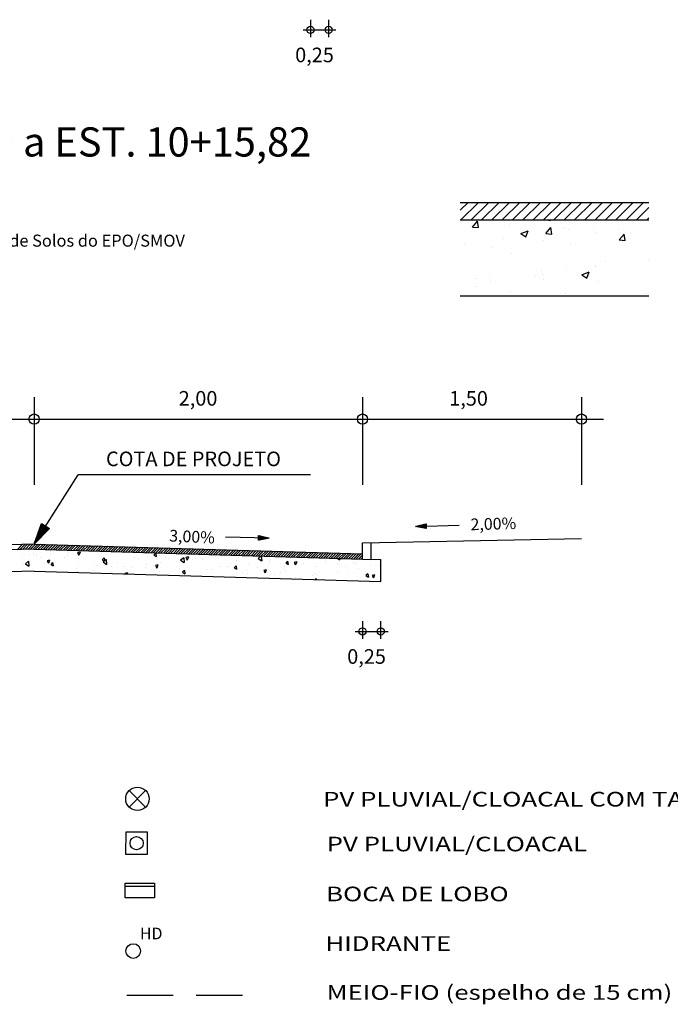
# Model space of a CAD drawing. Extents: x 540218 to 540885, y 5009169 to 5009495.
# Drawn here: x 540571 to 540616, y 5009317 to 5009384 of the extents above; entities that cross this region are included whole.
import ezdxf

# ---------------------------------------------------------------- set-up
doc = ezdxf.new("R2010")
doc.units = 0
doc.header["$LTSCALE"] = 12.7
doc.header["$MEASUREMENT"] = 0
doc.linetypes.add('HIDDEN', pattern=[0.375, 0.25, -0.125])
doc.layers.get('0').update_dxf_attribs({"linetype": 'CONTINUOUS'})
for name, color, linetype in [('CONV', 7, 'CONTINUOUS'), ('PONTOS_CADASTRO', 54, 'CONTINUOUS'), ('SEÇAO_TIPO', 7, 'CONTINUOUS')]:
    doc.layers.add(name, color=color, linetype=linetype)
doc.styles.add('SIMPLEX', font='Simplex.shx', dxfattribs={"height": 0.5})

# ---------------------------------------------------------------- blocks, each defined once
blk = doc.blocks.new('LOBO')
at = {"layer": 'CONV'}
for p, q in [((-1, -1), (-1, 0)), ((-1, 0), (1, 0)), ((1, 0), (1, -1)), ((-1, -0.2), (1, -0.2)), ((1, -1), (-1, -1))]:
    blk.add_line(p, q, dxfattribs=at)
blk = doc.blocks.new('-CX-INSP')
at = {"color": 7}
blk.add_lwpolyline([(0, 0), (1, 0), (1, 1), (0, 1)], close=True, dxfattribs=at)
blk.add_circle((0.5, 0.5), 0.3, dxfattribs=at)

msp = doc.modelspace()

# ---------------------------------------------------------------- linework, layer by layer
at = {"color": 8}
for p, q in [((540601.63, 5009371.422), (540602.174, 5009371.966)), ((540601.681, 5009370.766), (540602.881, 5009371.966)), ((540602.388, 5009370.766), (540603.588, 5009371.966)), ((540603.095, 5009370.766), (540604.295, 5009371.966)), ((540603.802, 5009370.766), (540605.002, 5009371.966)), ((540604.509, 5009370.766), (540605.709, 5009371.966)), ((540605.217, 5009370.766), (540606.417, 5009371.966)), ((540605.924, 5009370.766), (540607.124, 5009371.966)), ((540606.631, 5009370.766), (540607.831, 5009371.966)), ((540607.338, 5009370.766), (540608.538, 5009371.966)), ((540608.045, 5009370.766), (540609.245, 5009371.966)), ((540608.752, 5009370.766), (540609.952, 5009371.966)), ((540609.459, 5009370.766), (540610.659, 5009371.966)), ((540610.166, 5009370.766), (540611.366, 5009371.966)), ((540610.873, 5009370.766), (540612.073, 5009371.966)), ((540611.581, 5009370.766), (540612.781, 5009371.966)), ((540612.288, 5009370.766), (540613.488, 5009371.966)), ((540612.995, 5009370.766), (540614.195, 5009371.966)), ((540613.702, 5009370.766), (540614.556, 5009371.62)), ((540614.409, 5009370.766), (540614.556, 5009370.913))]:
    msp.add_line(p, q, dxfattribs=at)
at = {"color": 0}
for p, q in [((540602.475, 5009370.273), (540602.812, 5009370.675)), ((540602.475, 5009370.273), (540602.893, 5009370.236)), ((540602.893, 5009370.236), (540602.812, 5009370.674)), ((540604.99, 5009370.406), (540604.99, 5009370.406)), ((540607.522, 5009370.766), (540607.805, 5009370.722)), ((540607.805, 5009370.722), (540607.8, 5009370.766)), ((540608.727, 5009370.248), (540608.727, 5009370.248)), ((540610.779, 5009370.326), (540610.779, 5009370.326)), ((540613.43, 5009370.675), (540613.43, 5009370.675)), ((540605.785, 5009369.832), (540606.275, 5009370.02)), ((540605.785, 5009369.832), (540606.133, 5009369.597)), ((540606.133, 5009369.597), (540606.275, 5009370.02)), ((540607.496, 5009369.833), (540607.833, 5009370.235)), ((540607.496, 5009369.833), (540607.914, 5009369.797)), ((540607.914, 5009369.796), (540607.833, 5009370.235)), ((540609.026, 5009370.095), (540609.026, 5009370.095)), ((540610.985, 5009369.876), (540610.985, 5009369.876)), ((540612.463, 5009370.09), (540612.463, 5009370.09)), ((540612.517, 5009369.394), (540612.854, 5009369.796)), ((540612.935, 5009369.357), (540612.854, 5009369.796)), ((540613.283, 5009369.863), (540613.283, 5009369.863)), ((540601.954, 5009369.164), (540601.954, 5009369.164)), ((540603.814, 5009368.903), (540603.814, 5009368.903)), ((540604.605, 5009369.513), (540604.605, 5009369.513)), ((540607.349, 5009369.351), (540607.349, 5009369.351)), ((540609.201, 5009369.162), (540609.201, 5009369.162)), ((540612.517, 5009369.394), (540612.935, 5009369.357)), ((540605.119, 5009368.461), (540605.119, 5009368.461)), ((540608.937, 5009367.565), (540608.937, 5009367.565)), ((540610.878, 5009367.625), (540610.878, 5009367.625)), ((540611.588, 5009367.914), (540611.588, 5009367.914)), ((540614.494, 5009368.038), (540614.494, 5009368.038)), ((540606.796, 5009366.924), (540606.796, 5009366.924)), ((540607.185, 5009367.334), (540607.185, 5009367.334)), ((540607.264, 5009367.021), (540607.264, 5009367.021)), ((540609.963, 5009367.014), (540610.453, 5009367.202)), ((540609.963, 5009367.014), (540610.311, 5009366.779)), ((540610.311, 5009366.778), (540610.453, 5009367.201)), ((540610.9, 5009367.545), (540610.9, 5009367.545)), ((540602.714, 5009366.223), (540602.714, 5009366.223)), ((540602.764, 5009366.752), (540602.764, 5009366.752)), ((540603.627, 5009366.829), (540603.627, 5009366.829)), ((540603.729, 5009366.573), (540603.729, 5009366.573)), ((540607.363, 5009366.671), (540607.363, 5009366.671)), ((540611.1, 5009366.513), (540611.1, 5009366.513)), ((540605.103, 5009365.889), (540605.103, 5009365.889)), ((540608.839, 5009365.731), (540608.839, 5009365.731)), ((540612.576, 5009365.573), (540612.576, 5009365.573)), ((540614.168, 5009365.735), (540614.168, 5009365.735)), ((540614.409, 5009365.708), (540614.409, 5009365.708))]:
    msp.add_line(p, q, dxfattribs=at)
at = {"layer": 'CONV', "color": 7}
for p, q in [((540578.948, 5009330.54), (540580.079, 5009331.671)), ((540580.079, 5009330.54), (540578.948, 5009331.671))]:
    msp.add_line(p, q, dxfattribs=at)
at = {"layer": 'CONV', "linetype": 'HIDDEN'}
msp.add_line((540586.716, 5009317.637), (540578.716, 5009317.637), dxfattribs=at)
at = {"layer": 'CONV', "color": 7}
msp.add_circle((540579.514, 5009331.106), 0.8, dxfattribs=at)
at = {"layer": 'CONV', "color": 1}
msp.add_circle((540579.229, 5009320.679), 0.5, dxfattribs=at)
at = {"layer": 'PONTOS_CADASTRO'}
msp.add_line((540614.556, 5009370.766), (540614.556, 5009370.766), dxfattribs=at)
at = {"layer": 'SEÇAO_TIPO', "color": 8}
for p, q in [((540591.368, 5009384.482), (540591.368, 5009383.282)), ((540592.618, 5009383.282), (540592.618, 5009384.482)), ((540590.868, 5009383.782), (540593.118, 5009383.782)), ((540594.934, 5009343.273), (540594.934, 5009342.073)), ((540596.184, 5009342.073), (540596.184, 5009343.273)), ((540594.434, 5009342.573), (540596.684, 5009342.573))]:
    msp.add_line(p, q, dxfattribs=at)
at = {"layer": 'SEÇAO_TIPO'}
for p, q in [((540601.63, 5009371.966), (540614.556, 5009371.966)), ((540601.63, 5009370.766), (540614.556, 5009370.766)), ((540601.63, 5009365.566), (540614.556, 5009365.566)), ((540572.434, 5009348.559), (540575.448, 5009353.305)), ((540591.376, 5009353.305), (540575.448, 5009353.305)), ((540572.434, 5009348.559), (540572.951, 5009349.959)), ((540573.481, 5009349.623), (540572.434, 5009348.559)), ((540572.951, 5009349.959), (540573.481, 5009349.623)), ((540598.565, 5009349.768), (540599.291, 5009349.946)), ((540598.565, 5009349.768), (540601.564, 5009349.854)), ((540599.3, 5009349.632), (540598.565, 5009349.768)), ((540599.291, 5009349.946), (540599.3, 5009349.632)), ((540588.545, 5009348.965), (540585.546, 5009349.028)), ((540587.812, 5009348.823), (540587.818, 5009349.138)), ((540588.545, 5009348.965), (540587.812, 5009348.823)), ((540587.818, 5009349.138), (540588.545, 5009348.965))]:
    msp.add_line(p, q, dxfattribs=at)
at = {"layer": 'SEÇAO_TIPO', "color": 8, "linetype": 'CONTINUOUS'}
for p, q in [((540572.434, 5009358.622), (540572.434, 5009352.622)), ((540594.934, 5009358.622), (540594.934, 5009352.622)), ((540609.934, 5009358.622), (540609.934, 5009352.622)), ((540533.434, 5009357.122), (540611.434, 5009357.122)), ((540571.269, 5009348.174), (540571.63, 5009348.535)), ((540571.451, 5009348.18), (540571.812, 5009348.541)), ((540571.633, 5009348.185), (540571.994, 5009348.546)), ((540571.815, 5009348.191), (540572.176, 5009348.552)), ((540571.998, 5009348.196), (540572.359, 5009348.557)), ((540572.18, 5009348.202), (540572.535, 5009348.556)), ((540572.362, 5009348.207), (540572.706, 5009348.551)), ((540572.538, 5009348.206), (540572.878, 5009348.546)), ((540572.709, 5009348.201), (540573.049, 5009348.541)), ((540572.881, 5009348.196), (540573.221, 5009348.536)), ((540573.053, 5009348.191), (540573.393, 5009348.531)), ((540573.224, 5009348.186), (540573.564, 5009348.526)), ((540573.396, 5009348.18), (540573.736, 5009348.52)), ((540573.568, 5009348.175), (540573.908, 5009348.515)), ((540573.739, 5009348.17), (540574.079, 5009348.51)), ((540573.911, 5009348.165), (540574.251, 5009348.505)), ((540574.083, 5009348.16), (540574.422, 5009348.5)), ((540574.254, 5009348.155), (540574.594, 5009348.495)), ((540574.426, 5009348.15), (540574.766, 5009348.489)), ((540574.597, 5009348.144), (540574.937, 5009348.484)), ((540574.769, 5009348.139), (540575.109, 5009348.479)), ((540574.941, 5009348.134), (540575.281, 5009348.474)), ((540575.112, 5009348.129), (540575.452, 5009348.469)), ((540575.284, 5009348.124), (540575.624, 5009348.464)), ((540575.456, 5009348.119), (540575.796, 5009348.459)), ((540575.627, 5009348.113), (540575.967, 5009348.453)), ((540575.799, 5009348.108), (540576.139, 5009348.448)), ((540575.97, 5009348.103), (540576.31, 5009348.443)), ((540576.142, 5009348.098), (540576.482, 5009348.438)), ((540576.314, 5009348.093), (540576.654, 5009348.433)), ((540576.485, 5009348.088), (540576.825, 5009348.428)), ((540576.657, 5009348.083), (540576.997, 5009348.423)), ((540576.829, 5009348.077), (540577.169, 5009348.417)), ((540577, 5009348.072), (540577.34, 5009348.412)), ((540577.172, 5009348.067), (540577.512, 5009348.407)), ((540577.343, 5009348.062), (540577.683, 5009348.402)), ((540577.515, 5009348.057), (540577.855, 5009348.397)), ((540577.687, 5009348.052), (540578.027, 5009348.392)), ((540577.858, 5009348.047), (540578.198, 5009348.387)), ((540578.03, 5009348.041), (540578.37, 5009348.381)), ((540578.202, 5009348.036), (540578.542, 5009348.376)), ((540578.373, 5009348.031), (540578.713, 5009348.371)), ((540578.545, 5009348.026), (540578.885, 5009348.366)), ((540578.716, 5009348.021), (540579.056, 5009348.361)), ((540578.888, 5009348.016), (540579.228, 5009348.356)), ((540579.06, 5009348.01), (540579.4, 5009348.35)), ((540579.231, 5009348.005), (540579.571, 5009348.345)), ((540579.403, 5009348), (540579.743, 5009348.34)), ((540579.575, 5009347.995), (540579.915, 5009348.335)), ((540579.746, 5009347.99), (540580.086, 5009348.33)), ((540579.918, 5009347.985), (540580.258, 5009348.325)), ((540580.089, 5009347.98), (540580.429, 5009348.32)), ((540580.261, 5009347.974), (540580.601, 5009348.314)), ((540580.433, 5009347.969), (540580.773, 5009348.309)), ((540580.604, 5009347.964), (540580.944, 5009348.304)), ((540580.776, 5009347.959), (540581.116, 5009348.299)), ((540580.948, 5009347.954), (540581.288, 5009348.294)), ((540581.119, 5009347.949), (540581.459, 5009348.289)), ((540581.291, 5009347.944), (540581.631, 5009348.284)), ((540581.463, 5009347.938), (540581.802, 5009348.278)), ((540581.634, 5009347.933), (540581.974, 5009348.273)), ((540581.806, 5009347.928), (540582.146, 5009348.268)), ((540581.977, 5009347.923), (540582.317, 5009348.263)), ((540582.149, 5009347.918), (540582.489, 5009348.258)), ((540582.321, 5009347.913), (540582.661, 5009348.253)), ((540582.492, 5009347.908), (540582.832, 5009348.247)), ((540582.664, 5009347.902), (540583.004, 5009348.242)), ((540582.836, 5009347.897), (540583.176, 5009348.237)), ((540583.007, 5009347.892), (540583.347, 5009348.232)), ((540583.179, 5009347.887), (540583.519, 5009348.227)), ((540583.35, 5009347.882), (540583.69, 5009348.222)), ((540583.522, 5009347.877), (540583.862, 5009348.217)), ((540583.694, 5009347.871), (540584.034, 5009348.211)), ((540583.865, 5009347.866), (540584.205, 5009348.206)), ((540584.037, 5009347.861), (540584.377, 5009348.201)), ((540584.209, 5009347.856), (540584.549, 5009348.196)), ((540584.38, 5009347.851), (540584.72, 5009348.191)), ((540584.552, 5009347.846), (540584.892, 5009348.186)), ((540584.723, 5009347.841), (540585.063, 5009348.181)), ((540584.895, 5009347.835), (540585.235, 5009348.175)), ((540585.067, 5009347.83), (540585.407, 5009348.17)), ((540585.238, 5009347.825), (540585.578, 5009348.165)), ((540585.41, 5009347.82), (540585.75, 5009348.16)), ((540585.582, 5009347.815), (540585.922, 5009348.155)), ((540585.753, 5009347.81), (540586.093, 5009348.15)), ((540585.925, 5009347.805), (540586.265, 5009348.145)), ((540586.096, 5009347.799), (540586.436, 5009348.139)), ((540586.268, 5009347.794), (540586.608, 5009348.134)), ((540586.44, 5009347.789), (540586.78, 5009348.129)), ((540586.611, 5009347.784), (540586.951, 5009348.124)), ((540586.783, 5009347.779), (540587.123, 5009348.119)), ((540586.955, 5009347.774), (540587.295, 5009348.114)), ((540587.126, 5009347.769), (540587.466, 5009348.108)), ((540587.298, 5009347.763), (540587.638, 5009348.103)), ((540587.469, 5009347.758), (540587.809, 5009348.098)), ((540587.641, 5009347.753), (540587.981, 5009348.093)), ((540587.813, 5009347.748), (540588.153, 5009348.088)), ((540587.984, 5009347.743), (540588.324, 5009348.083)), ((540588.156, 5009347.738), (540588.496, 5009348.078)), ((540588.328, 5009347.732), (540588.668, 5009348.072)), ((540588.499, 5009347.727), (540588.839, 5009348.067)), ((540588.671, 5009347.722), (540589.011, 5009348.062)), ((540588.843, 5009347.717), (540589.182, 5009348.057)), ((540589.014, 5009347.712), (540589.354, 5009348.052)), ((540589.186, 5009347.707), (540589.526, 5009348.047)), ((540589.357, 5009347.702), (540589.697, 5009348.042)), ((540589.529, 5009347.696), (540589.869, 5009348.036)), ((540589.701, 5009347.691), (540590.041, 5009348.031)), ((540589.872, 5009347.686), (540590.212, 5009348.026)), ((540590.044, 5009347.681), (540590.384, 5009348.021)), ((540590.216, 5009347.676), (540590.555, 5009348.016)), ((540590.387, 5009347.671), (540590.727, 5009348.011)), ((540590.559, 5009347.666), (540590.899, 5009348.005)), ((540590.73, 5009347.66), (540591.07, 5009348)), ((540590.902, 5009347.655), (540591.242, 5009347.995)), ((540591.074, 5009347.65), (540591.414, 5009347.99)), ((540591.245, 5009347.645), (540591.585, 5009347.985)), ((540591.417, 5009347.64), (540591.757, 5009347.98)), ((540591.589, 5009347.635), (540591.929, 5009347.975)), ((540591.76, 5009347.629), (540592.1, 5009347.969)), ((540591.932, 5009347.624), (540592.272, 5009347.964)), ((540592.103, 5009347.619), (540592.443, 5009347.959)), ((540592.275, 5009347.614), (540592.615, 5009347.954)), ((540592.447, 5009347.609), (540592.787, 5009347.949)), ((540592.618, 5009347.604), (540592.958, 5009347.944)), ((540592.79, 5009347.599), (540593.13, 5009347.939)), ((540592.962, 5009347.593), (540593.302, 5009347.933)), ((540593.133, 5009347.588), (540593.473, 5009347.928)), ((540593.305, 5009347.583), (540593.645, 5009347.923)), ((540593.476, 5009347.578), (540593.816, 5009347.918)), ((540593.648, 5009347.573), (540593.988, 5009347.913)), ((540593.82, 5009347.568), (540594.16, 5009347.908)), ((540593.991, 5009347.563), (540594.331, 5009347.903)), ((540594.163, 5009347.557), (540594.503, 5009347.897)), ((540594.335, 5009347.552), (540594.675, 5009347.892)), ((540594.506, 5009347.547), (540594.846, 5009347.887)), ((540594.678, 5009347.542), (540594.934, 5009347.798)), ((540594.849, 5009347.537), (540594.934, 5009347.621))]:
    msp.add_line(p, q, dxfattribs=at)
at = {"layer": 'SEÇAO_TIPO', "linetype": 'CONTINUOUS'}
for p, q in [((540573.21, 5009349.347), (540572.682, 5009349.23)), ((540573.298, 5009349.437), (540572.71, 5009349.305)), ((540572.825, 5009348.956), (540572.733, 5009349.368)), ((540573.386, 5009349.526), (540572.738, 5009349.381)), ((540573.473, 5009349.615), (540572.766, 5009349.457)), ((540572.881, 5009349.014), (540572.776, 5009349.485)), ((540573.406, 5009349.67), (540572.794, 5009349.533)), ((540572.938, 5009349.072), (540572.82, 5009349.603)), ((540573.325, 5009349.721), (540572.822, 5009349.609)), ((540573.244, 5009349.773), (540572.85, 5009349.685)), ((540572.995, 5009349.129), (540572.863, 5009349.72)), ((540573.162, 5009349.825), (540572.878, 5009349.761)), ((540573.081, 5009349.876), (540572.906, 5009349.837)), ((540573.052, 5009349.187), (540572.906, 5009349.838)), ((540573, 5009349.928), (540572.934, 5009349.913)), ((540573.109, 5009349.245), (540572.95, 5009349.955)), ((540573.165, 5009349.302), (540573.03, 5009349.909)), ((540573.222, 5009349.36), (540573.111, 5009349.857)), ((540573.279, 5009349.418), (540573.192, 5009349.806)), ((540573.336, 5009349.475), (540573.274, 5009349.754)), ((540573.393, 5009349.533), (540573.355, 5009349.703)), ((540573.449, 5009349.591), (540573.436, 5009349.651)), ((540598.566, 5009349.768), (540598.566, 5009349.768)), ((540598.591, 5009349.763), (540598.605, 5009349.778)), ((540598.627, 5009349.757), (540598.605, 5009349.778)), ((540598.631, 5009349.756), (540598.666, 5009349.793)), ((540598.689, 5009349.745), (540598.644, 5009349.788)), ((540598.671, 5009349.749), (540598.727, 5009349.808)), ((540598.751, 5009349.734), (540598.684, 5009349.797)), ((540598.711, 5009349.741), (540598.788, 5009349.823)), ((540598.813, 5009349.722), (540598.723, 5009349.807)), ((540598.751, 5009349.734), (540598.849, 5009349.838)), ((540598.874, 5009349.711), (540598.763, 5009349.817)), ((540598.791, 5009349.726), (540598.91, 5009349.853)), ((540598.936, 5009349.7), (540598.802, 5009349.826)), ((540598.831, 5009349.719), (540598.971, 5009349.868)), ((540598.998, 5009349.688), (540598.841, 5009349.836)), ((540598.871, 5009349.712), (540599.032, 5009349.883)), ((540599.06, 5009349.677), (540598.881, 5009349.846)), ((540598.911, 5009349.704), (540599.093, 5009349.898)), ((540599.121, 5009349.665), (540598.92, 5009349.855)), ((540598.95, 5009349.697), (540599.154, 5009349.913)), ((540599.183, 5009349.654), (540598.96, 5009349.865)), ((540598.99, 5009349.689), (540599.215, 5009349.928)), ((540599.245, 5009349.642), (540598.999, 5009349.875)), ((540599.03, 5009349.682), (540599.276, 5009349.943)), ((540599.3, 5009349.637), (540599.038, 5009349.884)), ((540599.07, 5009349.675), (540599.292, 5009349.91)), ((540599.299, 5009349.685), (540599.078, 5009349.894)), ((540599.11, 5009349.667), (540599.294, 5009349.862)), ((540599.297, 5009349.733), (540599.117, 5009349.904)), ((540599.15, 5009349.66), (540599.295, 5009349.814)), ((540599.296, 5009349.782), (540599.157, 5009349.913)), ((540599.19, 5009349.653), (540599.296, 5009349.766)), ((540599.295, 5009349.83), (540599.196, 5009349.923)), ((540599.23, 5009349.645), (540599.298, 5009349.717)), ((540599.293, 5009349.878), (540599.235, 5009349.933)), ((540599.27, 5009349.638), (540599.299, 5009349.669)), ((540599.292, 5009349.926), (540599.275, 5009349.942)), ((540572.594, 5009348.722), (540572.485, 5009348.698)), ((540572.682, 5009348.812), (540572.513, 5009348.774)), ((540572.541, 5009348.668), (540572.515, 5009348.78)), ((540572.77, 5009348.901), (540572.541, 5009348.85)), ((540572.597, 5009348.725), (540572.559, 5009348.898)), ((540572.858, 5009348.99), (540572.569, 5009348.926)), ((540572.946, 5009349.08), (540572.597, 5009349.002)), ((540572.654, 5009348.783), (540572.602, 5009349.015)), ((540573.034, 5009349.169), (540572.625, 5009349.078)), ((540572.711, 5009348.841), (540572.646, 5009349.133)), ((540573.122, 5009349.258), (540572.654, 5009349.154)), ((540572.768, 5009348.898), (540572.689, 5009349.25)), ((540588.066, 5009349.079), (540587.812, 5009348.835)), ((540587.812, 5009348.842), (540587.827, 5009348.826)), ((540588.027, 5009349.088), (540587.813, 5009348.883)), ((540587.813, 5009348.89), (540587.867, 5009348.834)), ((540587.987, 5009349.098), (540587.814, 5009348.931)), ((540587.814, 5009348.938), (540587.906, 5009348.842)), ((540587.948, 5009349.107), (540587.815, 5009348.979)), ((540587.815, 5009348.986), (540587.946, 5009348.849)), ((540587.908, 5009349.116), (540587.816, 5009349.028)), ((540587.816, 5009349.034), (540587.986, 5009348.857)), ((540587.869, 5009349.126), (540587.817, 5009349.076)), ((540587.817, 5009349.083), (540588.026, 5009348.865)), ((540587.829, 5009349.135), (540587.818, 5009349.124)), ((540587.818, 5009349.131), (540588.066, 5009348.873)), ((540588.106, 5009349.069), (540587.858, 5009348.832)), ((540587.871, 5009349.125), (540588.106, 5009348.88)), ((540588.145, 5009349.06), (540587.92, 5009348.844)), ((540587.932, 5009349.111), (540588.145, 5009348.888)), ((540588.185, 5009349.051), (540587.982, 5009348.856)), ((540587.993, 5009349.096), (540588.185, 5009348.896)), ((540588.224, 5009349.041), (540588.043, 5009348.868)), ((540588.054, 5009349.082), (540588.225, 5009348.903)), ((540588.263, 5009349.032), (540588.105, 5009348.88)), ((540588.115, 5009349.067), (540588.265, 5009348.911)), ((540588.303, 5009349.023), (540588.167, 5009348.892)), ((540588.176, 5009349.053), (540588.305, 5009348.919)), ((540588.342, 5009349.013), (540588.228, 5009348.904)), ((540588.237, 5009349.038), (540588.344, 5009348.926)), ((540588.382, 5009349.004), (540588.29, 5009348.916)), ((540588.298, 5009349.024), (540588.384, 5009348.934)), ((540588.421, 5009348.995), (540588.352, 5009348.928)), ((540588.359, 5009349.009), (540588.424, 5009348.942)), ((540588.461, 5009348.985), (540588.413, 5009348.94)), ((540588.42, 5009348.995), (540588.464, 5009348.949)), ((540588.5, 5009348.976), (540588.475, 5009348.952)), ((540588.482, 5009348.98), (540588.504, 5009348.957)), ((540588.54, 5009348.967), (540588.537, 5009348.964)), ((540588.543, 5009348.966), (540588.544, 5009348.965)), ((540572.506, 5009348.633), (540572.457, 5009348.622)), ((540572.484, 5009348.61), (540572.472, 5009348.662))]:
    msp.add_line(p, q, dxfattribs=at)
at = {"layer": 'SEÇAO_TIPO', "color": 4}
for p, q in [((540594.934, 5009348.634), (540609.934, 5009348.934)), ((540572.434, 5009348.559), (540549.934, 5009347.884)), ((540572.434, 5009348.559), (540594.934, 5009347.884)), ((540594.934, 5009347.884), (540594.934, 5009348.634))]:
    msp.add_line(p, q, dxfattribs=at)
at = {"layer": 'SEÇAO_TIPO', "color": 7}
for p, q in [((540572.434, 5009348.209), (540549.934, 5009347.534)), ((540572.434, 5009348.209), (540594.934, 5009347.534)), ((540595.534, 5009347.516), (540595.534, 5009348.634)), ((540594.934, 5009347.534), (540594.934, 5009347.884)), ((540594.934, 5009347.534), (540596.184, 5009347.497)), ((540596.184, 5009345.996), (540596.184, 5009347.497)), ((540572.434, 5009346.709), (540548.684, 5009345.996)), ((540572.434, 5009346.709), (540596.184, 5009345.996))]:
    msp.add_line(p, q, dxfattribs=at)
at = {"layer": 'SEÇAO_TIPO', "color": 2, "linetype": 'CONTINUOUS'}
for p, q in [((540571.728, 5009348.156), (540571.728, 5009348.156)), ((540573.529, 5009348.064), (540573.529, 5009348.064)), ((540574.821, 5009347.997), (540574.821, 5009347.997)), ((540575.588, 5009348.014), (540575.414, 5009347.968)), ((540575.588, 5009348.014), (540575.51, 5009347.803)), ((540571.66, 5009347.652), (540571.66, 5009347.652)), ((540572.049, 5009347.383), (540571.842, 5009347.209)), ((540572.049, 5009347.383), (540572.078, 5009347.046)), ((540572.098, 5009347.85), (540572.098, 5009347.85)), ((540572.415, 5009347.905), (540572.415, 5009347.905)), ((540572.629, 5009347.758), (540572.629, 5009347.758)), ((540572.867, 5009347.651), (540572.867, 5009347.651)), ((540573.499, 5009347.465), (540573.325, 5009347.419)), ((540573.325, 5009347.419), (540573.421, 5009347.254)), ((540573.499, 5009347.465), (540573.421, 5009347.254)), ((540573.588, 5009347.86), (540573.588, 5009347.86)), ((540574.535, 5009347.643), (540574.535, 5009347.643)), ((540574.724, 5009347.798), (540574.724, 5009347.798)), ((540575.414, 5009347.968), (540575.51, 5009347.803)), ((540575.462, 5009347.569), (540575.462, 5009347.569)), ((540577.034, 5009347.722), (540577.034, 5009347.722)), ((540577.236, 5009347.608), (540577.106, 5009347.483)), ((540577.106, 5009347.483), (540577.27, 5009347.385)), ((540577.366, 5009347.505), (540577.159, 5009347.331)), ((540577.159, 5009347.331), (540577.395, 5009347.168)), ((540577.236, 5009347.608), (540577.27, 5009347.385)), ((540577.366, 5009347.505), (540577.395, 5009347.168)), ((540578.183, 5009347.323), (540578.183, 5009347.323)), ((540579.346, 5009347.669), (540579.346, 5009347.669)), ((540579.614, 5009347.537), (540579.614, 5009347.537)), ((540580.767, 5009347.925), (540580.637, 5009347.801)), ((540580.637, 5009347.801), (540580.801, 5009347.703)), ((540580.767, 5009347.925), (540580.801, 5009347.703)), ((540581.041, 5009347.746), (540581.041, 5009347.746)), ((540581.442, 5009347.636), (540581.442, 5009347.636)), ((540581.654, 5009347.562), (540581.654, 5009347.562)), ((540582.162, 5009347.845), (540582.162, 5009347.845)), ((540582.683, 5009347.627), (540582.476, 5009347.454)), ((540582.476, 5009347.454), (540582.712, 5009347.29)), ((540582.683, 5009347.627), (540582.712, 5009347.291)), ((540583.008, 5009347.677), (540582.834, 5009347.631)), ((540582.834, 5009347.631), (540582.93, 5009347.466)), ((540583.008, 5009347.677), (540582.93, 5009347.466)), ((540583.305, 5009347.51), (540583.305, 5009347.51)), ((540583.478, 5009347.54), (540583.478, 5009347.54)), ((540583.964, 5009347.487), (540583.964, 5009347.487)), ((540584.036, 5009347.554), (540584.036, 5009347.554)), ((540584.85, 5009347.679), (540584.85, 5009347.679)), ((540585.819, 5009347.784), (540585.819, 5009347.784)), ((540586.276, 5009347.434), (540586.276, 5009347.434)), ((540587.993, 5009347.743), (540587.793, 5009347.576)), ((540587.793, 5009347.576), (540588.029, 5009347.413)), ((540588.001, 5009347.742), (540588.029, 5009347.413)), ((540588.556, 5009347.434), (540588.556, 5009347.434)), ((540588.585, 5009347.327), (540588.585, 5009347.327)), ((540589.801, 5009347.383), (540589.671, 5009347.259)), ((540589.801, 5009347.383), (540589.835, 5009347.161)), ((540589.983, 5009347.642), (540589.983, 5009347.642)), ((540590.017, 5009347.62), (540590.017, 5009347.62)), ((540590.429, 5009347.34), (540590.255, 5009347.295)), ((540590.429, 5009347.34), (540590.351, 5009347.129)), ((540592.42, 5009347.436), (540592.42, 5009347.436)), ((540592.611, 5009347.539), (540592.611, 5009347.539)), ((540593.212, 5009347.586), (540593.202, 5009347.576)), ((540593.202, 5009347.576), (540593.366, 5009347.478)), ((540593.275, 5009347.584), (540593.346, 5009347.535)), ((540593.342, 5009347.582), (540593.346, 5009347.535)), ((540593.35, 5009347.582), (540593.366, 5009347.478)), ((540571.677, 5009347.22), (540571.677, 5009347.22)), ((540571.842, 5009347.209), (540572.078, 5009347.046)), ((540573.142, 5009347.218), (540573.142, 5009347.218)), ((540573.704, 5009347.291), (540573.574, 5009347.166)), ((540573.574, 5009347.166), (540573.738, 5009347.068)), ((540573.704, 5009347.291), (540573.738, 5009347.068)), ((540573.898, 5009346.691), (540573.898, 5009346.691)), ((540575.325, 5009346.899), (540575.325, 5009346.899)), ((540575.437, 5009346.652), (540575.437, 5009346.652)), ((540575.45, 5009347.112), (540575.45, 5009347.112)), ((540576.407, 5009346.758), (540576.407, 5009346.758)), ((540576.601, 5009347.064), (540576.601, 5009347.064)), ((540576.756, 5009347.114), (540576.756, 5009347.114)), ((540577.321, 5009347.273), (540577.321, 5009347.273)), ((540577.761, 5009347.036), (540577.761, 5009347.036)), ((540577.762, 5009346.693), (540577.762, 5009346.693)), ((540578.599, 5009346.997), (540578.599, 5009346.997)), ((540579.195, 5009346.982), (540579.195, 5009346.982)), ((540580.072, 5009346.983), (540580.072, 5009346.983)), ((540580.144, 5009347.165), (540580.144, 5009347.165)), ((540580.62, 5009347.116), (540580.62, 5009347.116)), ((540580.919, 5009347.128), (540580.745, 5009347.082)), ((540580.745, 5009347.082), (540580.841, 5009346.917)), ((540580.919, 5009347.128), (540580.841, 5009346.917)), ((540581.055, 5009346.686), (540581.055, 5009346.686)), ((540581.113, 5009347.271), (540581.113, 5009347.271)), ((540582.381, 5009346.876), (540582.381, 5009346.876)), ((540582.738, 5009346.749), (540582.608, 5009346.625)), ((540582.738, 5009346.749), (540582.772, 5009346.527)), ((540584.267, 5009346.795), (540584.267, 5009346.795)), ((540584.691, 5009346.8), (540584.691, 5009346.8)), ((540585.176, 5009347.049), (540585.176, 5009347.049)), ((540585.698, 5009347.01), (540585.698, 5009347.01)), ((540585.896, 5009347.258), (540585.896, 5009347.258)), ((540586.269, 5009347.066), (540586.139, 5009346.942)), ((540586.139, 5009346.942), (540586.303, 5009346.844)), ((540586.269, 5009347.066), (540586.303, 5009346.844)), ((540587.003, 5009346.747), (540587.003, 5009346.747)), ((540587.125, 5009347.219), (540587.125, 5009347.219)), ((540587.77, 5009346.967), (540587.77, 5009346.967)), ((540588.34, 5009346.791), (540588.166, 5009346.746)), ((540588.166, 5009346.746), (540588.262, 5009346.58)), ((540588.34, 5009346.791), (540588.262, 5009346.58)), ((540588.627, 5009346.679), (540588.627, 5009346.679)), ((540589.311, 5009346.64), (540589.311, 5009346.64)), ((540589.562, 5009347.012), (540589.562, 5009347.012)), ((540589.597, 5009346.785), (540589.597, 5009346.785)), ((540589.63, 5009346.671), (540589.63, 5009346.671)), ((540589.671, 5009347.259), (540589.835, 5009347.161)), ((540590.255, 5009347.295), (540590.351, 5009347.129)), ((540590.895, 5009347.251), (540590.895, 5009347.251)), ((540591.789, 5009347.024), (540591.789, 5009347.024)), ((540593.207, 5009347.198), (540593.207, 5009347.198)), ((540593.21, 5009346.692), (540593.21, 5009346.692)), ((540593.333, 5009347.192), (540593.333, 5009347.192)), ((540593.75, 5009347.033), (540593.75, 5009347.033)), ((540594.303, 5009347.298), (540594.303, 5009347.298)), ((540594.47, 5009347.243), (540594.47, 5009347.243)), ((540594.641, 5009346.906), (540594.641, 5009346.906)), ((540595.515, 5009347.091), (540595.515, 5009347.091)), ((540596.067, 5009347.115), (540596.067, 5009347.115)), ((540578.83, 5009346.579), (540578.656, 5009346.533)), ((540578.656, 5009346.533), (540578.663, 5009346.522)), ((540578.83, 5009346.579), (540578.807, 5009346.517)), ((540580.335, 5009346.477), (540580.335, 5009346.477)), ((540582.608, 5009346.625), (540582.772, 5009346.527)), ((540582.84, 5009346.587), (540582.84, 5009346.587)), ((540582.929, 5009346.395), (540582.929, 5009346.395)), ((540586.704, 5009346.589), (540586.704, 5009346.589)), ((540587.082, 5009346.51), (540587.082, 5009346.51)), ((540588.909, 5009346.462), (540588.909, 5009346.462)), ((540590.352, 5009346.268), (540590.352, 5009346.268)), ((540591.504, 5009346.38), (540591.504, 5009346.38)), ((540591.621, 5009346.565), (540591.621, 5009346.565)), ((540591.771, 5009346.208), (540591.691, 5009346.131)), ((540591.771, 5009346.208), (540591.783, 5009346.128)), ((540591.783, 5009346.483), (540591.783, 5009346.483)), ((540593.363, 5009346.084), (540593.363, 5009346.084)), ((540593.933, 5009346.512), (540593.933, 5009346.512)), ((540595.303, 5009346.525), (540595.173, 5009346.4)), ((540595.173, 5009346.4), (540595.337, 5009346.302)), ((540595.303, 5009346.525), (540595.337, 5009346.302)), ((540595.566, 5009346.024), (540595.566, 5009346.024)), ((540595.761, 5009346.455), (540595.586, 5009346.409)), ((540595.586, 5009346.409), (540595.683, 5009346.244)), ((540595.646, 5009346.485), (540595.646, 5009346.485)), ((540595.761, 5009346.455), (540595.683, 5009346.244))]:
    msp.add_line(p, q, dxfattribs=at)
at = {"layer": 'SEÇAO_TIPO', "color": 5}
for centre, radius in [((540591.368, 5009383.782), 0.245), ((540592.618, 5009383.782), 0.245), ((540572.434, 5009357.122), 0.35), ((540594.934, 5009357.122), 0.35), ((540609.934, 5009357.122), 0.35), ((540594.934, 5009342.573), 0.245), ((540596.184, 5009342.573), 0.245)]:
    msp.add_circle(centre, radius, dxfattribs=at)

# ---------------------------------------------------------------- block references
at = {"layer": 'CONV', "xscale": 1.5, "yscale": 1.5, "zscale": 1.5, "rotation": 89.81359492859434}
msp.add_blockref('-CX-INSP', (540580.207, 5009327.317), dxfattribs=at)
at = {"layer": 'CONV'}
msp.add_blockref('LOBO', (540579.679, 5009325.332), dxfattribs=at)

# ---------------------------------------------------------------- texts
at = {"layer": 'CONV', "style": 'SIMPLEX', "width": 1.3}
for s, p in [('PV PLUVIAL/CLOACAL COM TAMPA DE FERRO', (540592.231, 5009330.581)), ('PV PLUVIAL/CLOACAL', (540592.472, 5009327.511)), ('BOCA DE LOBO', (540592.438, 5009324.089)), ('HIDRANTE', (540592.388, 5009320.692)), ('MEIO-FIO (espelho de 15 cm)', (540592.472, 5009317.343, -16278))]:
    msp.add_text(s, height=1, dxfattribs=at).set_placement(p)
at = {"layer": 'CONV', "color": 1, "style": 'SIMPLEX', "flags": 2}
msp.add_attdef('HD', (540579.686, 5009321.484), 'POSTE', height=0.8, dxfattribs=at)
at = {"layer": 'SEÇAO_TIPO', "color": 1, "style": 'SIMPLEX'}
for s, p in [('0,25', (540590.322, 5009381.567)), ('2,00', (540582.343, 5009358.042)), ('1,50', (540600.877, 5009358.042)), ('COTA DE PROJETO', (540577.361, 5009353.895)), ('0,25', (540593.888, 5009340.358))]:
    msp.add_text(s, height=1, dxfattribs=at).set_placement(p)
at = {"layer": 'SEÇAO_TIPO', "color": 5, "style": 'SIMPLEX'}
msp.add_text('GABARITO: EST. 8+0,00 a EST. 10+15,82', height=2, dxfattribs=at).set_placement((540541.949, 5009375.107))
at = {"layer": 'SEÇAO_TIPO', "color": 7, "style": 'SIMPLEX'}
msp.add_text('Estrutura do pavimento determinada pelo Laboratório de Solos do EPO/SMOV', height=0.82368, dxfattribs=at).set_placement((540541.927, 5009368.933))
at = {"layer": 'SEÇAO_TIPO', "color": 1, "style": 'SIMPLEX'}
for s, rotation, p in [('2,00%', 1.64401, (540602.35, 5009349.504)), ('3,00%', 357.37784, (540581.679, 5009348.741))]:
    msp.add_text(s, height=0.8, rotation=rotation, dxfattribs=at).set_placement(p)

doc.saveas('drawing.dxf')
